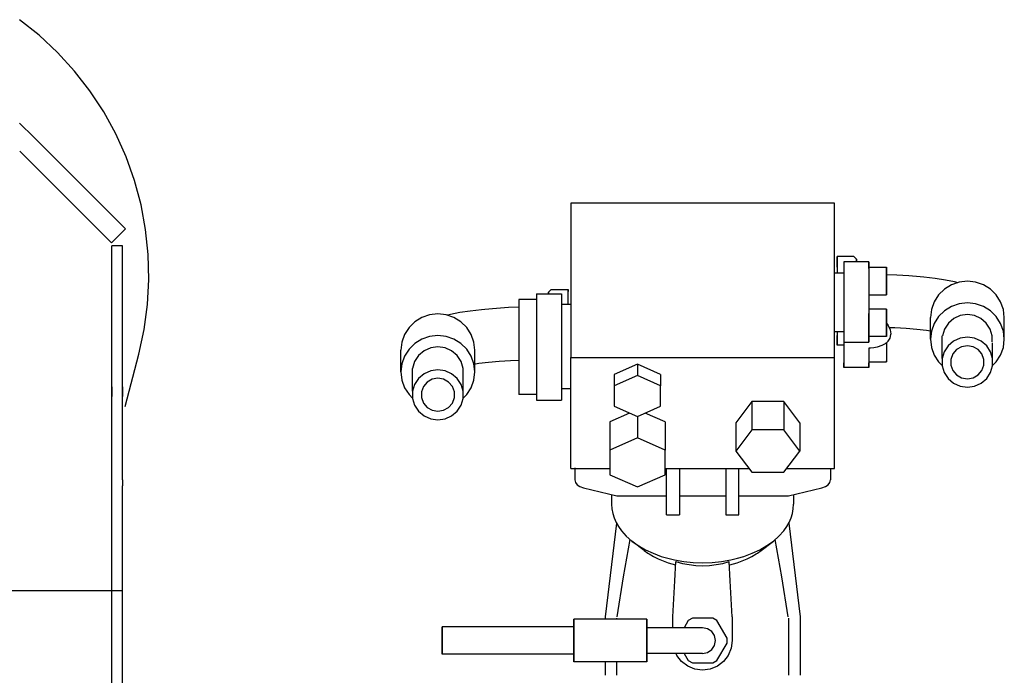
# Model space of a CAD drawing. Extents: x -26034 to 13139, y -7685 to 28451.
# Drawn here: x -9314 to -8567, y 8744 to 9241 of the extents above; entities that cross this region are included whole.
import ezdxf

# ---------------------------------------------------------------- set-up
doc = ezdxf.new("R2010")
doc.units = 0
doc.layers.add('LY_1', color=7, linetype='CONTINUOUS')

msp = doc.modelspace()

# ---------------------------------------------------------------- linework, layer by layer
at = {"layer": 'LY_1', "color": 42, "linetype": 'CONTINUOUS'}
for p, q in [((-9303.161799, 9152.281985), (-9313.841119, 9162.961305)), ((-9303.161799, 9152.281985), (-9233.511539, 9082.631705)), ((-9313.768499, 9141.675285), (-9244.118219, 9072.025025)), ((-8895.844369, 9102.169435), (-8895.844369, 8985.182135)), ((-8695.844369, 9102.169435), (-8895.844369, 9102.169435)), ((-8695.844369, 8900.917595), (-8695.844369, 9102.169435)), ((-9233.511539, 9082.631705), (-9244.118219, 9072.025025)), ((-9235.841259, 9069.961425), (-9243.841119, 9069.961425)), ((-9243.841119, 8892.285025), (-9243.841119, 9069.961425)), ((-9235.841259, 8892.285025), (-9235.841259, 9069.961425)), ((-8681.043649, 9061.625615), (-8693.843629, 9061.625615)), ((-8681.043649, 9061.625615), (-8679.043829, 9059.661495)), ((-8669.843689, 9057.823115), (-8688.843629, 9057.823115)), ((-8688.843629, 9057.823115), (-8688.843629, 8977.605835)), ((-8669.844309, 9053.677615), (-8656.444329, 9053.677615)), ((-8688.843629, 9049.165895), (-8695.843749, 9049.165895)), ((-8910.643549, 9036.767815), (-8912.643669, 9034.753055)), ((-8910.643549, 9036.767815), (-8897.843869, 9036.767815)), ((-8669.844309, 9037.077875), (-8669.844309, 9017.413575)), ((-8921.844109, 9029.140875), (-8935.244389, 9029.140875)), ((-8935.244389, 9029.140875), (-8935.244389, 8956.988775)), ((-8921.843509, 9033.294315), (-8902.843869, 9033.294315)), ((-8921.843509, 9033.294315), (-8921.843509, 8952.798715)), ((-8902.843869, 9033.294315), (-8902.843869, 8952.798715)), ((-8669.844309, 9032.677255), (-8656.444329, 9032.677255)), ((-8902.844489, 9025.462275), (-8895.843749, 9025.462275)), ((-8656.443729, 9021.769655), (-8669.843689, 9021.769655)), ((-8623.043769, 8998.888795), (-8623.043769, 9015.419555)), ((-8567.043709, 8998.888795), (-8567.043709, 9015.419555)), ((-8688.843629, 9004.566895), (-8695.843749, 9004.566895)), ((-8656.443729, 9001.004875), (-8669.843689, 9001.004875)), ((-8614.196709, 8984.235475), (-8614.196709, 9001.600595)), ((-8688.843629, 8994.497315), (-8693.843629, 8994.497315)), ((-8688.844229, 8996.689695), (-8669.844309, 8996.689695)), ((-8669.844309, 8992.263435), (-8669.844309, 8992.264035)), ((-8669.844309, 8992.263435), (-8669.844309, 8980.128415)), ((-8575.890749, 8978.811895), (-8575.890749, 8996.176395)), ((-9233.841119, 8947.961305), (-9223.534739, 8987.682365)), ((-9024.643809, 8974.141475), (-9024.643809, 8990.672235)), ((-8968.644049, 8974.141475), (-8968.644049, 8990.672235)), ((-8895.844369, 8985.182135), (-8695.844369, 8985.182135)), ((-8895.844369, 8900.917595), (-8895.844369, 8985.182135)), ((-8688.844229, 8987.282955), (-8688.844229, 8980.128415)), ((-9015.796749, 8959.488155), (-9015.796749, 8976.853275)), ((-8845.344169, 8979.978875), (-8862.844489, 8972.239015)), ((-8845.344169, 8979.978875), (-8845.344169, 8971.300895)), ((-8827.844169, 8972.239015), (-8845.344169, 8979.978875)), ((-8669.843689, 8977.605835), (-8688.843629, 8977.605835)), ((-8669.844309, 8981.792855), (-8656.444329, 8981.792855)), ((-8977.490489, 8954.064575), (-8977.490489, 8971.429075)), ((-8862.844489, 8972.239015), (-8862.844489, 8963.561035)), ((-8845.344169, 8971.300895), (-8862.844489, 8963.561035)), ((-8827.844169, 8963.561035), (-8845.344169, 8971.300895)), ((-8827.844169, 8972.239015), (-8827.844169, 8963.561035)), ((-8902.844489, 8961.492555), (-8895.843749, 8961.492555)), ((-8862.844489, 8963.561035), (-8862.844489, 8948.081915)), ((-8827.844169, 8948.081915), (-8827.844169, 8963.561035)), ((-8921.844109, 8956.988775), (-8935.244389, 8956.988775)), ((-8921.843509, 8952.798715), (-8902.843869, 8952.798715)), ((-8862.844489, 8948.081915), (-8845.344169, 8940.342035)), ((-8845.344169, 8940.342035), (-8827.844169, 8948.081915)), ((-8758.468569, 8951.668955), (-8770.592889, 8935.581915)), ((-8758.468569, 8951.668955), (-8758.468569, 8930.135135)), ((-8734.219909, 8951.668955), (-8758.468569, 8951.668955)), ((-8734.219909, 8951.668955), (-8734.219909, 8930.135135)), ((-8722.095589, 8935.581915), (-8734.219909, 8951.668955)), ((-8851.218209, 8942.940315), (-8866.344229, 8936.250855)), ((-8845.344169, 8940.456795), (-8845.344169, 8924.005375)), ((-8824.344109, 8936.250855), (-8839.469849, 8942.940315)), ((-8866.344229, 8936.250855), (-8866.344229, 8914.717035)), ((-8824.344109, 8936.250855), (-8824.344109, 8914.717035)), ((-8770.592889, 8935.581915), (-8770.592889, 8914.048715)), ((-8722.095589, 8935.581915), (-8722.095589, 8914.048715)), ((-8845.344169, 8924.005375), (-8866.344229, 8914.717035)), ((-8824.344109, 8914.717035), (-8845.344169, 8924.005375)), ((-8758.468569, 8930.135135), (-8770.592889, 8914.048715)), ((-8734.219909, 8930.135135), (-8758.468569, 8930.135135)), ((-8722.095589, 8914.048715), (-8734.219909, 8930.135135)), ((-8866.344229, 8914.717035), (-8866.344229, 8896.141595)), ((-8824.344109, 8896.141595), (-8824.344109, 8914.717035)), ((-8770.592889, 8914.048715), (-8758.468569, 8897.961675)), ((-8734.219909, 8897.961675), (-8722.095589, 8914.048715)), ((-8895.844369, 8900.917595), (-8866.343629, 8900.917595)), ((-8892.844489, 8901.272215), (-8892.844489, 8892.199955)), ((-8866.344229, 8896.141595), (-8845.344169, 8886.853875)), ((-8845.344169, 8886.853875), (-8824.344109, 8896.141595)), ((-8824.344109, 8900.917595), (-8760.695429, 8900.917595)), ((-8823.344369, 8865.750975), (-8823.344369, 8900.918215)), ((-8813.344369, 8900.917595), (-8813.344369, 8865.750975)), ((-8778.344369, 8900.917595), (-8778.344369, 8865.750975)), ((-8768.344369, 8865.750975), (-8768.344369, 8900.918215)), ((-8758.468569, 8897.961675), (-8734.219909, 8897.961675)), ((-8731.992121, 8900.917595), (-8695.844369, 8900.917595)), ((-8698.844229, 8900.917595), (-8698.844229, 8892.199955)), ((-9243.841119, 8807.961305), (-9243.841119, 8887.653065)), ((-9235.841259, 8807.961305), (-9235.841259, 8887.653065)), ((-8886.264289, 8886.159295), (-8860.844369, 8880.212035)), ((-8864.843989, 8881.147789), (-8864.843989, 8873.675175)), ((-8860.844369, 8880.212035), (-8853.764289, 8880.212035)), ((-8853.764289, 8880.212035), (-8823.344369, 8880.212035)), ((-8813.344369, 8880.212035), (-8778.344369, 8880.212035)), ((-8768.344369, 8880.212035), (-8737.924129, 8880.212035)), ((-8737.924129, 8880.212035), (-8730.844369, 8880.212035)), ((-8730.844369, 8880.212035), (-8705.424129, 8886.159295)), ((-8726.844109, 8881.147927), (-8726.844109, 8873.675175)), ((-8823.344369, 8865.750975), (-8813.344369, 8865.750975)), ((-8778.344369, 8865.750975), (-8768.344369, 8865.750975)), ((-8861.114749, 8859.356935), (-8869.843989, 8788.260735)), ((-8730.573369, 8859.355095), (-8721.844109, 8788.260735)), ((-8840.150089, 8838.626955), (-8849.466789, 8845.763795)), ((-8751.537409, 8838.626955), (-8742.220709, 8845.763795)), ((-9243.841119, 8807.961305), (-10054.841499, 8807.961305)), ((-9235.841259, 8807.961305), (-9243.841119, 8807.961305)), ((-9243.841119, 8732.461425), (-9243.841119, 8807.961305)), ((-9235.841259, 8723.654045), (-9235.841259, 8807.961305)), ((-8838.144169, 8786.510875), (-8893.444449, 8786.510875)), ((-8869.843989, 8788.260735), (-8869.843989, 8786.511475)), ((-8861.043949, 8787.180415), (-8861.043949, 8786.511475)), ((-8818.344369, 8780.010615), (-8818.344369, 8788.260735)), ((-8806.737909, 8785.392095), (-8809.844609, 8780.011835)), ((-8803.501829, 8787.260995), (-8806.737909, 8785.392095)), ((-8788.186889, 8787.260995), (-8803.501829, 8787.260995)), ((-8784.950509, 8785.392095), (-8788.186889, 8787.260995)), ((-8777.293029, 8772.129155), (-8784.950509, 8785.392095)), ((-8773.344369, 8788.260735), (-8773.344369, 8770.260875)), ((-8730.644469, 8787.180415), (-8730.644469, 8743.861935)), ((-8721.844109, 8788.260735), (-8721.844109, 8743.861935)), ((-8893.444449, 8780.610595), (-8993.444449, 8780.610595)), ((-8784.950509, 8755.129035), (-8777.293029, 8768.392575)), ((-8777.293029, 8768.392575), (-8777.293029, 8772.129155)), ((-8893.444449, 8759.911135), (-8993.444449, 8759.911135)), ((-8809.845529, 8760.511715), (-8806.737909, 8755.129035)), ((-8838.144169, 8754.010875), (-8893.444449, 8754.010875)), ((-8869.843989, 8754.692635), (-8869.843989, 8743.861935)), ((-8861.043949, 8754.692635), (-8861.043949, 8743.861935)), ((-8806.737909, 8755.129035), (-8803.501829, 8753.260735)), ((-8803.501829, 8753.260735), (-8788.186889, 8753.260735)), ((-8788.186889, 8753.260735), (-8784.950509, 8755.129035))]:
    msp.add_line(p, q, dxfattribs=at)
for points in [[(-9223.534739, 8987.682365), (-9219.482599, 9006.312125), (-9216.922179, 9025.204945), (-9215.869939, 9044.241205), (-9216.331979, 9063.300665), (-9218.305239, 9082.263665), (-9221.777539, 9101.010005), (-9226.726879, 9119.421265), (-9233.121519, 9137.382085), (-9240.922419, 9154.778325), (-9250.078919, 9171.500725), (-9260.534239, 9187.443105), (-9272.221859, 9202.505985), (-9285.068539, 9216.593505), (-9298.992499, 9229.616565), (-9313.906439, 9241.493405)], [(-8693.844229, 9053.656855), (-8693.844229, 9056.126955), (-8693.844229, 9059.354495), (-8693.844229, 9061.214235), (-8693.844229, 9061.624995), (-8693.844229, 9060.568475), (-8693.844229, 9058.091675), (-8693.844229, 9054.301995)], [(-8693.844229, 9054.301995), (-8693.844229, 9049.366095), (-8693.844229, 9049.166495)], [(-8669.844309, 9052.661375), (-8669.844309, 9055.703375), (-8669.844309, 9057.483155), (-8669.844309, 9057.822515), (-8669.844309, 9056.687255), (-8669.844309, 9054.190915), (-8669.844309, 9050.586175), (-8669.844309, 9046.234995), (-8669.844309, 9041.575555), (-8669.844309, 9037.077875)], [(-8656.444329, 9053.677615), (-8656.444329, 9053.039195), (-8656.444329, 9051.211175), (-8656.444329, 9048.413935), (-8656.444329, 9044.985595), (-8656.444329, 9041.338755), (-8656.444329, 9037.914055), (-8656.444329, 9035.124155), (-8656.444329, 9033.305295), (-8656.444329, 9032.677255)], [(-8656.444329, 9032.677255), (-8656.444329, 9033.316295), (-8656.444329, 9035.144295), (-8656.444329, 9037.940915), (-8656.444329, 9041.369875), (-8656.444329, 9045.016115), (-8656.444329, 9048.440795), (-8656.444329, 9051.231315), (-8656.444329, 9053.049555), (-8656.444329, 9053.677615)], [(-8602.047969, 9041.828855), (-8604.734129, 9042.527095), (-8611.595089, 9043.885735), (-8619.417969, 9045.076535), (-8628.069709, 9046.080575), (-8630.756169, 9046.372315), (-8639.458249, 9047.117555), (-8648.645869, 9047.658935), (-8656.443729, 9047.928095)], [(-8897.844489, 9025.462275), (-8897.844489, 9028.535395), (-8897.844489, 9032.599735), (-8897.844489, 9035.384155), (-8897.844489, 9036.766595), (-8897.844489, 9036.687255), (-8897.844489, 9035.149175)], [(-8595.044189, 9042.993415), (-8601.274649, 9042.302495), (-8607.192929, 9040.262695), (-8612.502069, 9036.977775), (-8616.935669, 9032.611335), (-8620.271249, 9027.383055), (-8622.342169, 9021.554815), (-8623.044069, 9015.418955), (-8623.043769, 9015.415895)], [(-8567.184689, 9014.190315), (-8567.044309, 9015.418955), (-8567.746209, 9021.554815), (-8569.817149, 9027.383055), (-8573.153009, 9032.611335), (-8577.586609, 9036.977775), (-8582.895449, 9040.262695), (-8588.813729, 9042.302495), (-8595.044189, 9042.993415)], [(-8912.644289, 9033.294315), (-8912.644289, 9033.022095), (-8912.644289, 9034.673095), (-8912.644289, 9034.751835), (-8912.644289, 9033.254635)], [(-8935.338561, 9023.177957), (-8943.041629, 9022.911615), (-8952.229249, 9022.370235), (-8960.931649, 9021.624995), (-8963.617789, 9021.333255), (-8972.269529, 9020.329215), (-8980.092409, 9019.138435), (-8986.953369, 9017.779795), (-8989.295909, 9017.170655)], [(-8669.844309, 9025.457395), (-8669.844309, 9023.415775), (-8669.844309, 9020.163215), (-8669.844309, 9016.026255), (-8669.844309, 9011.422355), (-8669.844309, 9006.814215), (-8669.844309, 9002.667475), (-8669.844309, 8999.398435), (-8669.844309, 8997.336055), (-8669.844309, 8996.689695)], [(-8656.444329, 9004.839115), (-8656.444329, 9008.041635), (-8656.444329, 9011.647575), (-8656.444329, 9015.221795), (-8656.444329, 9018.333375), (-8656.444329, 9020.607535), (-8656.444329, 9021.769035), (-8656.444329, 9021.678715), (-8656.444329, 9020.346315), (-8656.444329, 9017.933595)], [(-8595.044189, 9026.462655), (-8601.274649, 9025.771115), (-8607.192929, 9023.731315), (-8612.502069, 9020.446415), (-8616.935669, 9016.079955), (-8620.271249, 9010.851695), (-8622.342169, 9005.023435), (-8623.044069, 8998.887575), (-8622.342169, 8992.751715), (-8620.271249, 8986.923455), (-8616.935669, 8981.695195), (-8614.196709, 8978.998055)], [(-8575.890749, 8978.999275), (-8573.153009, 8981.695195), (-8569.817149, 8986.923455), (-8567.746209, 8992.751715), (-8567.044309, 8998.887575), (-8567.746209, 9005.023435), (-8569.817149, 9010.851695), (-8573.153009, 9016.079955), (-8577.586609, 9020.446415), (-8582.895449, 9023.731315), (-8588.813729, 9025.771115), (-8595.044189, 9026.462655)], [(-8996.644529, 9018.246095), (-9002.875009, 9017.555175), (-9008.792969, 9015.515375), (-9014.101809, 9012.230475), (-9018.535409, 9007.864015), (-9021.871589, 9002.635735), (-9023.941889, 8996.807495), (-9024.644409, 8990.671635), (-9024.643809, 8990.667355)], [(-8968.658903, 8990.541992), (-8968.644049, 8990.671635), (-8969.345949, 8996.807495), (-8971.417489, 9002.635735), (-8974.753049, 9007.864015), (-8979.186649, 9012.230475), (-8984.495489, 9015.515375), (-8990.413449, 9017.555175), (-8996.644529, 9018.246095)], [(-8669.844309, 8996.713495), (-8669.844309, 9002.291495), (-8669.844309, 9007.475215), (-8669.844309, 9011.932015), (-8669.844309, 9015.373775), (-8669.844309, 9017.580195), (-8669.844309, 9018.408455)], [(-8656.444329, 9017.933595), (-8656.444329, 9014.731695), (-8656.444329, 9011.125735), (-8656.444329, 9007.551515), (-8656.444329, 9004.439335), (-8656.444329, 9002.165775), (-8656.444329, 9001.003655), (-8656.444329, 9001.094615), (-8656.444329, 9002.426395), (-8656.444329, 9004.839115)], [(-8595.044189, 9017.599115), (-8600.397269, 9016.841075), (-8605.316409, 9014.628535), (-8609.403329, 9011.140995), (-8612.327209, 9006.661015), (-8613.850949, 9001.550535), (-8613.850949, 9001.410775)], [(-8576.237729, 8997.057135), (-8576.237729, 9001.550535), (-8577.761169, 9006.661015), (-8580.685069, 9011.140995), (-8584.771969, 9014.628535), (-8589.691409, 9016.841075), (-8595.044189, 9017.599115)], [(-8656.443729, 9011.128175), (-8655.061289, 9009.351435), (-8653.611389, 9006.161735), (-8653.098089, 9003.147215), (-8653.094429, 9002.848755)], [(-8623.043769, 9005.001854), (-8626.021669, 9005.455575), (-8633.493589, 9006.322275), (-8641.553289, 9007.012575), (-8650.062809, 9007.514275), (-8654.291629, 9007.660155)], [(-8996.644529, 9001.715335), (-9002.875009, 9001.023795), (-9008.792969, 8998.984615), (-9014.101809, 8995.699095), (-9018.535409, 8991.332635), (-9021.871589, 8986.104375), (-9023.941889, 8980.276115), (-9024.644409, 8974.140255), (-9023.941889, 8968.004395), (-9021.871589, 8962.176155), (-9018.535409, 8956.947875), (-9015.796749, 8954.250735)], [(-8977.490489, 8954.251955), (-8974.753049, 8956.947875), (-8971.417489, 8962.176155), (-8969.345949, 8968.004395), (-8968.644049, 8974.140255), (-8969.345949, 8980.276115), (-8971.417489, 8986.104375), (-8974.753049, 8991.332635), (-8979.186649, 8995.699095), (-8984.495489, 8998.984615), (-8990.413449, 9001.023795), (-8996.644529, 9001.715335)], [(-8693.844229, 9004.566895), (-8693.844229, 9004.448495), (-8693.844229, 8999.994135), (-8693.844229, 8996.767215), (-8693.844229, 8994.907475), (-8693.844229, 8994.496695), (-8693.844229, 8995.552615), (-8693.844229, 8998.029415), (-8693.844229, 9001.819095)], [(-8657.356809, 8995.418335), (-8655.061289, 8997.383675), (-8653.611389, 8999.865975), (-8653.098089, 9002.614375), (-8653.094429, 9002.848755)], [(-8595.044189, 9000.578855), (-8600.495849, 8999.807375), (-8605.505609, 8997.553955), (-8609.667909, 8994.001715), (-8612.645509, 8989.439335), (-8614.197329, 8984.234855), (-8614.197329, 8978.811275), (-8612.645509, 8973.606815), (-8609.667909, 8969.043815), (-8605.505609, 8965.492195), (-8600.495849, 8963.238775), (-8595.044189, 8962.466675)], [(-8595.044189, 8962.466675), (-8589.592829, 8963.238775), (-8584.582769, 8965.492195), (-8580.420469, 8969.043815), (-8577.442869, 8973.606815), (-8575.891349, 8978.811275), (-8575.891349, 8984.234855), (-8577.442869, 8989.439335), (-8580.420469, 8994.001715), (-8584.582769, 8997.553955), (-8589.592829, 8999.807375), (-8595.044189, 9000.578855)], [(-8996.644529, 8993.196655), (-9002.095589, 8992.424555), (-9007.105949, 8990.171135), (-9011.267949, 8986.619515), (-9014.245849, 8982.056515), (-9015.797369, 8976.852655), (-9015.746089, 8977.024775)], [(-8977.490876, 8971.42919), (-8977.491089, 8971.428475), (-8977.491089, 8976.852655), (-8979.043209, 8982.056515), (-8982.020509, 8986.619515), (-8986.183109, 8990.171135), (-8991.192869, 8992.424555), (-8996.644529, 8993.196655)], [(-8657.356809, 8995.418335), (-8659.898629, 8994.109735), (-8663.353829, 8993.001335), (-8665.882809, 8992.531375), (-8668.512809, 8992.293335), (-8669.844309, 8992.263435)], [(-8656.444329, 8996.199567), (-8656.444329, 8994.100595), (-8656.444329, 8990.454355), (-8656.444329, 8987.029055), (-8656.444329, 8984.239135), (-8656.444329, 8982.420895), (-8656.444329, 8981.792855)], [(-8595.044189, 8994.029795), (-8599.388069, 8993.275995), (-8603.207649, 8991.103755), (-8606.042729, 8987.776735), (-8607.551209, 8983.694695), (-8607.551209, 8979.350835), (-8606.042729, 8975.269415), (-8603.207649, 8971.941775), (-8599.388069, 8969.770135), (-8595.044189, 8969.015755)], [(-8595.044189, 8969.015755), (-8590.700629, 8969.770135), (-8586.880729, 8971.941775), (-8584.045649, 8975.269415), (-8582.537169, 8979.350835), (-8582.537169, 8983.694695), (-8584.045649, 8987.776735), (-8586.880729, 8991.103755), (-8590.700629, 8993.275995), (-8595.044189, 8994.029795)], [(-8969.331309, 8980.149775), (-8965.665529, 8980.708255), (-8958.193609, 8981.574955), (-8950.134529, 8982.265255), (-8941.625009, 8982.766975), (-8935.244389, 8982.987448)], [(-8688.844229, 8980.128415), (-8688.844229, 8978.155155), (-8688.844229, 8977.605235), (-8688.844229, 8978.534795), (-8688.844229, 8980.849855), (-8688.844229, 8981.092775)], [(-8669.844309, 8980.128415), (-8669.844309, 8978.155155), (-8669.844309, 8977.605235), (-8669.844309, 8978.534795), (-8669.844309, 8980.849855), (-8669.844309, 8981.092775)], [(-8656.444329, 8981.792855), (-8656.444329, 8982.431275), (-8656.444329, 8982.544195)], [(-8996.644529, 8975.831535), (-9002.095589, 8975.060055), (-9007.105949, 8972.806635), (-9011.267949, 8969.254395), (-9014.245849, 8964.692015), (-9015.797369, 8959.487555), (-9015.797369, 8954.063975), (-9014.245849, 8948.859495), (-9011.267949, 8944.296515), (-9007.105949, 8940.744875), (-9002.095589, 8938.491455), (-8996.644529, 8937.719355)], [(-8996.644529, 8969.282475), (-9000.987789, 8968.528695), (-9004.807369, 8966.356455), (-9007.643069, 8963.029415), (-9009.151249, 8958.947395), (-9009.151249, 8954.603515), (-9007.643069, 8950.522095), (-9004.807369, 8947.194455), (-9000.987789, 8945.022835), (-8996.644529, 8944.268435)], [(-8996.644529, 8937.719355), (-8991.192869, 8938.491455), (-8986.183109, 8940.744875), (-8982.020509, 8944.296515), (-8979.043209, 8948.859495), (-8977.491089, 8954.063975), (-8977.491089, 8959.487555), (-8979.043209, 8964.692015), (-8982.020509, 8969.254395), (-8986.183109, 8972.806635), (-8991.192869, 8975.060055), (-8996.644529, 8975.831535)], [(-8996.644529, 8944.268435), (-8992.300669, 8945.022835), (-8988.481089, 8947.194455), (-8985.645989, 8950.522095), (-8984.137209, 8954.603515), (-8984.137209, 8958.947395), (-8985.645989, 8963.029415), (-8988.481089, 8966.356455), (-8992.300669, 8968.528695), (-8996.644529, 8969.282475)], [(-9243.841119, 8943.920765), (-9243.841119, 8949.117925), (-9243.841119, 8953.918325), (-9243.841119, 8957.956425), (-9243.841119, 8960.923945), (-9243.841119, 8962.595085), (-9243.841119, 8962.841665), (-9243.841119, 8961.645385), (-9243.841119, 8959.097165), (-9243.841119, 8955.392325)], [(-9235.841259, 8943.920765), (-9235.841259, 8949.117925), (-9235.841259, 8953.918325), (-9235.841259, 8957.956425), (-9235.841259, 8960.923945), (-9235.841259, 8962.595085), (-9235.841259, 8962.841665), (-9235.841259, 8961.645385), (-9235.841259, 8959.097165), (-9235.841259, 8955.392325)], [(-9243.841119, 8887.653065), (-9243.841119, 8888.734625), (-9243.841119, 8890.361805), (-9243.841119, 8892.285025)], [(-9235.841259, 8892.285025), (-9235.841259, 8890.361805), (-9235.841259, 8888.734625), (-9235.841259, 8887.653065)], [(-8892.844489, 8892.199955), (-8892.381229, 8890.266975), (-8891.035409, 8888.512815), (-8888.932129, 8887.099855), (-8886.264289, 8886.159295)], [(-8705.424129, 8886.159295), (-8702.756589, 8887.099855), (-8700.652709, 8888.512815), (-8699.307189, 8890.266975), (-8698.844229, 8892.199955)], [(-8864.843989, 8873.675175), (-8864.631589, 8870.194955), (-8863.994389, 8866.736695), (-8862.937869, 8863.321175), (-8861.466929, 8859.969115), (-8859.591929, 8856.701915), (-8857.323849, 8853.539675), (-8853.712409, 8849.519295), (-8849.467409, 8845.763175), (-8844.634649, 8842.312875), (-8839.267209, 8839.206795), (-8833.424309, 8836.477915), (-8827.169749, 8834.156735), (-8822.249389, 8832.698615), (-8817.166389, 8831.493155), (-8810.190069, 8830.291995), (-8803.056889, 8829.565675), (-8795.844369, 8829.322755), (-8788.631829, 8829.565675), (-8781.498349, 8830.291995), (-8774.522029, 8831.493155), (-8769.439029, 8832.698615), (-8764.518989, 8834.156735), (-8758.264109, 8836.477915), (-8752.421209, 8839.206795), (-8747.053769, 8842.312875), (-8742.221309, 8845.763175), (-8737.976009, 8849.518675), (-8734.364869, 8853.539675), (-8732.096489, 8856.701915), (-8730.221189, 8859.969115), (-8728.750849, 8863.321175), (-8727.693729, 8866.736695), (-8727.056829, 8870.194955), (-8726.844109, 8873.675175)], [(-8860.653329, 8788.260735), (-8855.862069, 8818.534795), (-8850.923709, 8847.052855)], [(-8843.786249, 8841.822755), (-8840.150689, 8838.626335), (-8837.348269, 8836.604255), (-8836.502929, 8836.049435), (-8833.187509, 8834.079215), (-8829.641969, 8832.282955), (-8825.888009, 8830.670415), (-8821.948789, 8829.252555), (-8816.448909, 8827.678475)], [(-8731.035409, 8788.260735), (-8735.826349, 8818.534795), (-8740.764709, 8847.051635)], [(-8775.239509, 8827.678475), (-8769.739629, 8829.252555), (-8765.800409, 8830.670415), (-8762.046449, 8832.282955), (-8758.500909, 8834.079215), (-8755.185489, 8836.049435), (-8754.340449, 8836.604255), (-8751.537729, 8838.626335), (-8751.390329, 8838.750235)], [(-8818.344369, 8788.260735), (-8816.844109, 8815.597775), (-8816.045769, 8830.148555)], [(-8816.045769, 8830.148555), (-8811.071409, 8828.835695), (-8806.033569, 8827.867075), (-8800.950569, 8827.273195), (-8795.844369, 8827.072995), (-8790.738169, 8827.273195), (-8785.654849, 8827.867075), (-8780.617009, 8828.835695), (-8775.642649, 8830.148555)], [(-8773.344369, 8788.260735), (-8774.844309, 8815.597775), (-8775.642649, 8830.148555)], [(-8893.444449, 8754.010875), (-8893.444449, 8754.668815), (-8893.444449, 8756.590215), (-8893.444449, 8759.619395), (-8893.444449, 8763.510375), (-8893.444449, 8767.948235), (-8893.444449, 8772.573495), (-8893.444449, 8777.011355), (-8893.444449, 8780.902335), (-8893.444449, 8783.931515), (-8893.444449, 8785.852915), (-8893.444449, 8786.510875)], [(-8893.444449, 8786.510875), (-8893.444449, 8785.852915), (-8893.444449, 8783.931515), (-8893.444449, 8780.902335), (-8893.444449, 8777.011355), (-8893.444449, 8772.573495), (-8893.444449, 8767.948235), (-8893.444449, 8763.510375), (-8893.444449, 8759.619395), (-8893.444449, 8756.590215), (-8893.444449, 8754.668815), (-8893.444449, 8754.010875)], [(-8838.144169, 8754.010875), (-8838.144169, 8754.668815), (-8838.144169, 8756.590215), (-8838.144169, 8759.619395), (-8838.144169, 8763.510375), (-8838.144169, 8767.948235), (-8838.144169, 8772.573495), (-8838.144169, 8777.011355), (-8838.144169, 8780.902335), (-8838.144169, 8783.931515), (-8838.144169, 8785.852915), (-8838.144169, 8786.510875)], [(-8838.144169, 8786.510875), (-8838.144169, 8785.852915), (-8838.144169, 8783.931515), (-8838.144169, 8780.902335), (-8838.144169, 8777.011355), (-8838.144169, 8772.573495), (-8838.144169, 8767.948235), (-8838.144169, 8763.510375), (-8838.144169, 8759.619395), (-8838.144169, 8756.590215), (-8838.144169, 8754.668815), (-8838.144169, 8754.010875)], [(-8993.444449, 8759.911135), (-8993.444449, 8760.698495), (-8993.444449, 8762.942135), (-8993.444449, 8766.300295), (-8993.444449, 8770.260875), (-8993.444449, 8774.221435), (-8993.444449, 8777.579595), (-8993.444449, 8779.823235), (-8993.444449, 8780.610595)], [(-8993.444449, 8780.610595), (-8993.444449, 8779.823235), (-8993.444449, 8777.579595), (-8993.444449, 8774.221435), (-8993.444449, 8770.260875), (-8993.444449, 8766.300295), (-8993.444449, 8762.942135), (-8993.444449, 8760.698495), (-8993.444449, 8759.911135)], [(-8795.844369, 8780.010615), (-8796.486749, 8780.010615), (-8798.395329, 8780.010615), (-8801.511469, 8780.010615), (-8805.740609, 8780.010615), (-8810.954229, 8780.010615), (-8816.994269, 8780.010615), (-8823.676689, 8780.010615), (-8830.798889, 8780.010615), (-8838.144169, 8780.010615)], [(-8795.844369, 8760.511115), (-8792.112969, 8761.253295), (-8788.949829, 8763.366335), (-8786.836489, 8766.529795), (-8786.094309, 8770.260875), (-8786.836489, 8773.991935), (-8788.949829, 8777.155395), (-8792.112969, 8779.268435), (-8795.844369, 8780.010615)], [(-8773.344369, 8770.260875), (-8774.110969, 8764.437495), (-8776.358589, 8759.010875), (-8779.934329, 8754.350835), (-8784.594369, 8750.775395), (-8790.020989, 8748.527475), (-8795.844369, 8747.760875), (-8801.667729, 8748.527475), (-8807.094369, 8750.775395), (-8811.754089, 8754.350835), (-8815.329829, 8759.010875), (-8815.951469, 8760.511715)], [(-8795.844369, 8760.511115), (-8796.486749, 8760.511115), (-8798.395329, 8760.511115), (-8801.511469, 8760.511115), (-8805.740609, 8760.511115), (-8810.954229, 8760.511115), (-8816.994269, 8760.511115), (-8823.676689, 8760.511115), (-8830.798889, 8760.511115), (-8838.144169, 8760.511115)]]:
    msp.add_lwpolyline(points, dxfattribs=at)
msp.add_lwpolyline([(-8679.044129, 9057.823115), (-8679.044129, 9058.877815), (-8679.044129, 9059.660895), (-8679.044129, 9058.858895)], close=True, dxfattribs=at)

doc.saveas('drawing.dxf')
